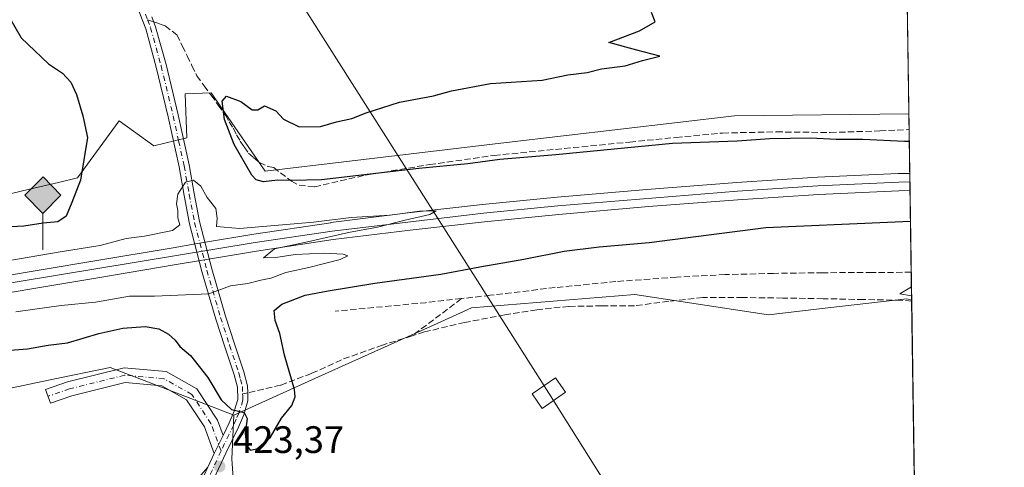
# Model space of a CAD drawing. Units: metres. Extents: x 600424 to 603887, y 4743044 to 4745408.
# Drawn here: x 603605 to 603863, y 4744662 to 4744780 of the extents above; entities that cross this region are included whole.
import ezdxf

# ---------------------------------------------------------------- set-up
doc = ezdxf.new("R2010")
doc.units = ezdxf.units.M
doc.header["$MEASUREMENT"] = 0
doc.linetypes.add('DGN Style 3', pattern=[2.307223458686699, 1.648016756204785, -0.6592067024819142])
doc.linetypes.add('DGN Style 4', pattern=[2.6384748266838614, 1.318413404963828, -0.6592067024819142, 0.001648016756204785, -0.6592067024819142])
for name, color, linetype, lineweight in [('Camino Cxs', 7, 'Continuous', 0), ('Camino eje', 30, 'DGN Style 4', 13), ('Comarca CxS', 21, 'Continuous', 0), ('Comunidad Autónoma CxS', 142, 'Continuous', 0), ('Cultivos herbáceos CxS', 92, 'Continuous', 0), ('Cultivos leñosos CxS', 92, 'Continuous', 0), ('Curva de nivel maestra', 30, 'Continuous', 30), ('Curva de nivel normal', 30, 'Continuous', 0), ('Entidad de ámbito territorial CxS', 92, 'Continuous', 0), ('Ferrocarril', 4, 'Continuous', 0), ('Ferrocarril eje', 151, 'Continuous', 13), ('Municipio CxS', 4, 'Continuous', 0), ('Nivel 24', 4, 'Continuous', 0), ('Núcleo urbano CxS', 7, 'Continuous', 0), ('Pastizal CxS', 92, 'Continuous', 0), ('Pista no pavimentada Cxs', 111, 'Continuous', 0), ('Provincia CxS', 1, 'Continuous', 0), ('Punto de cota en terreno', 7, 'Continuous', 0), ('Punto kilométrico de ferrocarril', 7, 'Continuous', 0), ('Rótulo de punto de cota en terreno', 7, 'Continuous', 0), ('Senda', 7, 'DGN Style 3', 0), ('Senda no paivmentada conexión', 7, 'DGN Style 3', 0), ('Tendido', 6, 'Continuous', 0), ('Torre de tendido Cxs', 51, 'Continuous', 0)]:
    doc.layers.add(name, color=color, linetype=linetype, lineweight=lineweight)
doc.styles.add('Style-Arial', font='txt')

# ---------------------------------------------------------------- blocks, each defined once
blk = doc.blocks.new('*U7')
at = {"layer": 'Cultivos herbáceos CxS', "color": 92, "linetype": 'Continuous', "lineweight": 0}
blk.add_polyline3d([(603766.1057000002, 4744707.4485, 421.4367000000057), (603801.1020999998, 4744702.156500001, 421.2513000000035), (603816.6667, 4744703.946699999, 421.204700000002), (603837.4171000002, 4744706.3303, 420.0769), (603838.6836999999, 4744706.0233, 420.0718000000052), (603840.6058, 4744578.572699999, 415.1855999999971), (603824.8837000001, 4744579.042300001, 415.9021999999969), (603825.9773000004, 4744605.2785, 418.7679999999964), (603797.2770999996, 4744602.6063, 419.4231), (603717.1677000001, 4744623.3673, 421.9507000000012), (603662.4209000003, 4744635.410900001, 421.979800000001), (603660.4241000004, 4744664.373500001, 424.445000000007), (603660.9414999997, 4744675.8839, 425.4364999999962), (603671.1199000003, 4744680.463500001, 425.5429000000004), (603684.1243000003, 4744686.316500001, 423.6799000000028), (603714.2836999996, 4744699.8893, 422.1735000000045), (603723.2987000003, 4744703.9463, 422.4140000000043)], close=True, dxfattribs=at)
blk = doc.blocks.new('5PATER')
at = {"layer": 'Cultivos leñosos CxS', "linetype": 'Continuous', "lineweight": 0}
h = blk.add_hatch(color=51, dxfattribs=at)
edge = h.paths.add_edge_path()
edge.add_ellipse((0, 0), major_axis=(-0.1095731443231308, -0.1110710700762829), ratio=0.9994222409660322, start_angle=0, end_angle=360)
blk = doc.blocks.new('5HITFE')
at = {"layer": 'Nivel 24', "linetype": 'Continuous', "lineweight": 0}
blk.add_hatch(color=2, dxfattribs=at).paths.add_polyline_path([(0, 0.9550000000000001), (-0.475, 1.43), (0, 1.905), (0.005, 1.91), (0.475, 1.43)])
at = {"layer": 'Nivel 24', "color": 4, "linetype": 'Continuous', "lineweight": 0}
blk.add_line((0, 0.9550000000000001), (-0.475, 1.43), dxfattribs=at)
at = {"layer": 'Nivel 24', "color": 7, "linetype": 'Continuous', "lineweight": 0}
blk.add_line((0, 0.9550000000000001), (0, 0), dxfattribs=at)
at = {"layer": 'Nivel 24', "color": 7, "linetype": 'Continuous', "lineweight": 0, "flags": 128}
blk.add_lwpolyline([(0, 0.9550000000000001), (0.475, 1.43), (0.005, 1.91), (0, 1.905), (-0.475, 1.43)], close=True, dxfattribs=at)

msp = doc.modelspace()

# ---------------------------------------------------------------- linework, layer by layer
at = {"layer": 'Camino Cxs', "color": 7, "linetype": 'Continuous', "lineweight": 0, "extrusion": (-0.4925804697807581, 0.149781640514029, 0.8572805497359042), "elevation": 413678.2883715004, "flags": 128}
msp.add_lwpolyline([(-4715064.725348816, -687994.8247590516), (-4715060.871355454, -687995.548465618), (-4715059.518969047, -687995.7677529808)], dxfattribs=at)
msp.add_lwpolyline([(-4715064.725348816, -687994.8247590516), (-4715060.871355454, -687995.548465618), (-4715059.518969047, -687995.7677529808)], dxfattribs=at)
at = {"layer": 'Camino Cxs', "color": 7, "linetype": 'Continuous', "lineweight": 0, "extrusion": (0.7459995466725957, -0.3986970279948268, 0.5334091827409555), "elevation": -1441131.012991034, "flags": 128}
msp.add_lwpolyline([(4469064.411317562, 909297.7477020228), (4469064.41431157, 909297.7479384694), (4469068.400188667, 909298.1952952291)], dxfattribs=at)
at = {"layer": 'Camino Cxs', "color": 7, "linetype": 'Continuous', "lineweight": 0}
for points in [[(603653.1801000005, 4744660.100099999, 423.4171000000061), (603654.1372999996, 4744662.180500001, 423.6604999999981), (603654.1386000002, 4744662.1831, 423.6606999999931), (603655.8069000002, 4744665.810900001, 424.0390999999945), (603656.3801999995, 4744667.050100001, 424.1520000000019), (603658.0948999999, 4744670.5569, 424.5246000000043), (603659.7100999998, 4744673.860099999, 424.9557000000059), (603661.0201000003, 4744676.870100001, 425.4239999999991), (603661.9501, 4744679.940099999, 425.809500000003), (603661.8601000002, 4744683.190099999, 426.1569000000018), (603660.9901999999, 4744686.460100001, 426.5785000000033), (603658.5601000005, 4744693.7501, 427.8120000000054), (603656.1901000004, 4744701.0601, 429.4992000000057), (603652.5800999999, 4744713.470100001, 430.8512999999948), (603649.3400999998, 4744726.020099999, 431.4682999999932), (603647.9301000005, 4744733.470100001, 430.9422999999952), (603646.5900999998, 4744740.9301, 430.2630000000063), (603643.7200999996, 4744754.030099999, 428.1701999999932), (603640.5800999999, 4744767.100099999, 427.7964000000065), (603637.8102000002, 4744777.120100001, 427.6796000000032), (603634.1101000002, 4744786.8201, 427.5893999999971)], [(603658.0949999997, 4744670.5569, 424.5246000000043), (603659.7100999998, 4744673.860099999, 424.9557000000059), (603661.0201000003, 4744676.870100001, 425.4239999999991), (603661.9501, 4744679.940099999, 425.809500000003), (603661.8601000002, 4744683.190099999, 426.1569000000018), (603660.9901999999, 4744686.460100001, 426.5785000000033), (603658.5601000005, 4744693.7501, 427.8120000000054), (603656.1901000004, 4744701.0601, 429.4992000000057), (603652.5800999999, 4744713.470100001, 430.8512999999948), (603649.3400999998, 4744726.020099999, 431.4682999999932), (603647.9301000005, 4744733.470100001, 430.9422999999952), (603646.5900999998, 4744740.9301, 430.2630000000063), (603643.7200999996, 4744754.030099999, 428.1701999999932), (603640.5800999999, 4744767.100099999, 427.7964000000065), (603637.8102000002, 4744777.120100001, 427.6796000000032), (603634.1101000002, 4744786.8201, 427.5893999999971)], [(603639.4600999998, 4744780.280099999, 427.6594000000041), (603640.4200999998, 4744777.700099999, 427.6214999999939), (603643.1601, 4744767.770099999, 427.7029000000039), (603646.3201000001, 4744754.620100001, 427.9974999999977), (603649.2001, 4744741.450099999, 429.3078999999998), (603650.5500999996, 4744733.950099999, 430.5106999999989), (603651.9401000004, 4744726.600099999, 431.4284000000043), (603655.1501000002, 4744714.170100001, 430.7785000000004), (603658.7401000002, 4744701.840100001, 429.506899999993), (603661.0900999998, 4744694.5801, 427.5184000000008), (603663.5401999997, 4744687.2301, 426.4480999999942), (603664.5202000003, 4744683.5801, 426.0212000000029), (603664.5702000001, 4744681.720100001, 425.8931000000011), (603664.6201, 4744679.5701, 425.7654999999941), (603663.5201000003, 4744675.950099999, 425.4431000000041), (603662.1300999997, 4744672.7401, 425.0078999999969), (603658.7901, 4744665.9101, 424.3574999999983), (603655.6901000004, 4744659.1801, 423.6668000000063)], [(603639.4600999998, 4744780.280099999, 427.6594000000041), (603640.4200999998, 4744777.700099999, 427.6214999999939), (603643.1601, 4744767.770099999, 427.7029000000039), (603646.3201000001, 4744754.620100001, 427.9974999999977), (603649.2001, 4744741.450099999, 429.3078999999998), (603650.5500999996, 4744733.950099999, 430.5106999999989), (603651.9401000004, 4744726.600099999, 431.4284000000043), (603655.1501000002, 4744714.170100001, 430.7785000000004), (603658.7401000002, 4744701.840100001, 429.506899999993), (603661.0900999998, 4744694.5801, 427.5184000000008), (603663.5401999997, 4744687.2301, 426.4480999999942), (603664.5202000003, 4744683.5801, 426.0212000000029), (603664.5702000001, 4744681.720100001, 425.8931000000011), (603664.6201, 4744679.5701, 425.7654999999941), (603663.5201000003, 4744675.950099999, 425.4431000000041), (603662.1300999997, 4744672.7401, 425.0078999999969), (603658.7901, 4744665.9101, 424.3574999999983), (603655.6901000004, 4744659.1801, 423.6668000000063)], [(603655.8069000002, 4744665.810900001, 424.0390999999945), (603653.2144999999, 4744672.774900001, 424.2329000000027), (603648.5576999999, 4744679.8825, 424.4731000000029), (603642.0406999999, 4744683.5557, 424.2021999999997), (603632.4463000001, 4744684.4167, 423.3439999999973), (603618.4215000002, 4744680.942700001, 422.1103000000003), (603612.8163000002, 4744678.987500001, 421.7421000000032), (603611.5647, 4744682.575300001, 421.8332999999984), (603617.3365000002, 4744684.5889, 422.2709000000032), (603632.1513, 4744688.258500001, 423.4162000000069), (603643.1945000002, 4744687.2675, 424.4728999999934), (603651.2295000004, 4744682.738700001, 424.8745999999956), (603656.6268999996, 4744674.500499999, 424.7688000000053), (603658.0949999997, 4744670.5569, 424.5246000000043)], [(603654.1372999996, 4744662.180400001, 423.6604999999981), (603653.1801000005, 4744660.100099999, 423.4171000000061), (603652.1301999995, 4744656.2601, 423.0029000000068), (603651.9116000002, 4744653.885299999, 422.7831000000006)]]:
    msp.add_polyline3d(points, dxfattribs=at)
msp.add_polyline3d([(603658.0948999999, 4744670.5569, 424.5246000000043), (603656.3801999995, 4744667.050100001, 424.1520000000019), (603655.8069000002, 4744665.810900001, 424.0390999999945), (603653.2144999999, 4744672.774900001, 424.2329000000027), (603648.5576999999, 4744679.8825, 424.4731000000029), (603642.0406999999, 4744683.5557, 424.2021999999997), (603632.4463000001, 4744684.4167, 423.3439999999973), (603618.4215000002, 4744680.942700001, 422.1103000000003), (603612.8163000002, 4744678.987500001, 421.7421000000032), (603611.5647, 4744682.575300001, 421.8332999999984), (603617.3365000002, 4744684.5889, 422.2709000000032), (603632.1513, 4744688.258500001, 423.4162000000069), (603643.1945000002, 4744687.2675, 424.4728999999934), (603651.2295000004, 4744682.738700001, 424.8745999999956), (603656.6268999996, 4744674.500499999, 424.7688000000053)], close=True, dxfattribs=at)
at = {"layer": 'Camino eje', "color": 30, "linetype": 'DGN Style 4', "lineweight": 13, "extrusion": (-0.03670263380765128, -0.07969714770220189, 0.9961432032191531), "elevation": -399869.646499219, "flags": 128}
msp.add_lwpolyline([(-1436387.095907621, 4544574.68239834), (-1436387.095907622, 4544567.122764297)], dxfattribs=at)
at = {"layer": 'Camino eje', "color": 30, "linetype": 'DGN Style 4', "lineweight": 13}
for points in [[(603636.7851, 4744783.550100001, 427.6733999999997), (603638.3189000003, 4744779.527899999, 427.6777000000002)], [(603638.3189000003, 4744779.527899999, 427.6777000000002), (603639.1151000002, 4744777.4101, 427.6514000000025), (603641.8701, 4744767.4351, 427.8132000000041), (603645.0201000003, 4744754.325099999, 428.0880000000034), (603646.4550999999, 4744747.7751, 429.1150999999954), (603647.8951000003, 4744741.190099999, 429.6883999999991), (603649.2401000002, 4744733.710100001, 430.7272999999987), (603650.6401000004, 4744726.3101, 431.4529999999941), (603653.8651000002, 4744713.8201, 430.8156000000017), (603657.4650999998, 4744701.450099999, 429.7682999999961), (603659.8251, 4744694.165100001, 427.6820000000008), (603662.2651000004, 4744686.845100001, 426.5835999999982), (603662.7001, 4744685.210100001, 426.3643000000012), (603663.1901000004, 4744683.3851, 426.1214999999939), (603663.2439000001, 4744681.413699999, 425.9380999999995)], [(603657.5850999998, 4744666.4801, 424.1980999999942), (603654.9206999998, 4744673.637700001, 424.4766999999993), (603649.8936999999, 4744681.310500001, 424.6567000000068), (603642.6174999997, 4744685.411699999, 424.3387999999978), (603632.2987000003, 4744686.3377, 423.3503000000055), (603617.8788999999, 4744682.765699999, 422.1304999999993), (603612.1904999996, 4744680.781500001, 421.774900000004)], [(603663.2439000001, 4744681.413699999, 425.9380999999995), (603663.2600999996, 4744680.8301, 425.8885000000009), (603663.2851, 4744679.755100001, 425.7981), (603662.2701000003, 4744676.4101, 425.4486999999936), (603661.5751, 4744674.8051, 425.2109000000055), (603660.9200999998, 4744673.300100001, 424.9787999999971), (603657.5850999998, 4744666.4801, 424.1980999999942)]]:
    msp.add_polyline3d(points, dxfattribs=at)
at = {"layer": 'Comarca CxS', "color": 21, "linetype": 'Continuous', "lineweight": 0, "flags": 128}
msp.add_lwpolyline([(602060.5652520962, 4743068.269788313), (600457.6200007623, 4743044.479982535), (600448.3750919689, 4743677.994477591), (600426.3656538705, 4745186.208173715), (600423.8600007643, 4745357.909982512), (601394.5613237201, 4745372.321242872), (602269.1991529757, 4745385.306321992), (602981.1915507774, 4745395.876728745), (603274.8044801314, 4745400.235775416), (603828.0900007887, 4745408.44998251), (603840.1831617857, 4744606.596114858), (603842.4833184396, 4744454.08102717), (603862.9800007897, 4743095.019982535), (602974.066051552, 4743081.827335946), (602751.4473012284, 4743078.523382284), (602103.7470979345, 4743068.910663431)], close=True, dxfattribs=at)
at = {"layer": 'Comunidad Autónoma CxS', "color": 142, "linetype": 'Continuous', "lineweight": 0, "flags": 128}
msp.add_lwpolyline([(602060.5652520962, 4743068.269788313), (600457.6200007623, 4743044.479982535), (600448.3750919689, 4743677.994477591), (600426.3656538705, 4745186.208173715), (600423.8600007643, 4745357.909982512), (601394.5613237201, 4745372.321242872), (602269.1991529757, 4745385.306321992), (602981.1915507774, 4745395.876728745), (603274.8044801314, 4745400.235775416), (603828.0900007887, 4745408.44998251), (603840.1831617857, 4744606.596114858), (603842.4833184396, 4744454.08102717), (603862.9800007897, 4743095.019982535), (602974.066051552, 4743081.827335946), (602751.4473012284, 4743078.523382284), (602103.7470979345, 4743068.910663431)], close=True, dxfattribs=at)
at = {"layer": 'Cultivos herbáceos CxS', "color": 92, "linetype": 'Continuous', "lineweight": 0, "extrusion": (-0.0001827145310197278, 0.01211499580233861, 0.9999265940518381), "elevation": 57794.68149825493, "flags": 128}
msp.add_lwpolyline([(603835.031757753, 4744600.60527822), (603838.0148956476, 4744402.821062984)], dxfattribs=at)
at = {"layer": 'Cultivos herbáceos CxS', "color": 92, "linetype": 'Continuous', "lineweight": 0, "extrusion": (-0.001175218881960898, 0.07759177343935873, 0.9969845212214254), "elevation": 367859.3172560308, "flags": 128}
msp.add_lwpolyline([(-675625.3578141448, -4720706.141923879), (-675625.3578141447, -4720705.857132534)], dxfattribs=at)
at = {"layer": 'Cultivos herbáceos CxS', "color": 92, "linetype": 'Continuous', "lineweight": 0, "extrusion": (0.0005815213516355517, -0.03855988699067164, 0.9992561217967014), "elevation": -182184.3906239932, "flags": 128}
msp.add_lwpolyline([(675316.7663255737, 4731554.713190106), (675316.7663255737, 4731427.437352044)], dxfattribs=at)
at = {"layer": 'Cultivos herbáceos CxS', "color": 92, "linetype": 'Continuous', "lineweight": 0}
for points in [[(603828.0899999999, 4745408.449999999, 422.1083999999974), (603837.9478000002, 4744754.815199999, 422.357799999998), (603792.2096999995, 4744754.339500001, 423.1833000000043), (603732.4080999997, 4744747.302300001, 423.2722000000067), (603691.3049, 4744742.468499999, 423.5069999999978), (603669.1042999999, 4744739.8555, 424.2648000000045), (603655.0263, 4744760.314900001, 426.1526000000013), (603648.2109000003, 4744760.097899999, 427.4184999999998), (603648.5793000003, 4744748.5515, 428.2253999999957), (603639.9612999996, 4744746.4253, 428.4385000000038), (603630.8438999997, 4744753.044299999, 427.122199999998), (603619.9769000001, 4744738.065300001, 425.0130999999965), (603614.9256999996, 4744736.869700001, 423.3228999999993), (603607.3614999996, 4744735.079100001, 422.386599999998), (603585.8415000001, 4744729.981899999, 421.7574000000022), (603580.7295000004, 4744728.7711, 421.8601000000053), (603549.3744999999, 4744730.130899999, 421.2253000000055), (603539.4704999998, 4744727.4849, 421.8772999999928), (603526.1995000001, 4744723.945699999, 422.6542000000045), (603505.4814999999, 4744718.420299999, 422.8524000000034), (603475.4130999995, 4744710.3961, 424.6923999999999), (603450.3783, 4744703.715500001, 426.0074000000022)], [(603450.3783, 4744703.715500001, 426.0074000000022), (603475.4130999995, 4744710.3961, 424.6923999999999), (603505.4814999999, 4744718.420299999, 422.8524000000034), (603526.1995000001, 4744723.945699999, 422.6542000000045), (603539.4704999998, 4744727.4849, 421.8772999999928), (603549.3744999999, 4744730.130899999, 421.2253000000055), (603580.7295000004, 4744728.7711, 421.8601000000053), (603585.8415000001, 4744729.981899999, 421.7574000000022), (603607.3614999996, 4744735.079100001, 422.386599999998), (603614.9256999996, 4744736.869700001, 423.3228999999993), (603619.9769000001, 4744738.065300001, 425.0130999999965), (603630.8438999997, 4744753.044299999, 427.122199999998), (603639.9612999996, 4744746.4253, 428.4385000000038), (603648.5793000003, 4744748.5515, 428.2253999999957), (603648.2109000003, 4744760.097899999, 427.4184999999998), (603655.0263, 4744760.314900001, 426.1526000000013), (603669.1042999999, 4744739.8555, 424.2648000000045), (603691.3049, 4744742.468499999, 423.5069999999978), (603732.4080999997, 4744747.302300001, 423.2722000000067), (603792.2096999995, 4744754.339500001, 423.1833000000043), (603837.9478000002, 4744754.815199999, 422.357799999998)], [(603838.6836999999, 4744706.0233, 420.0718000000052), (603837.4171000002, 4744706.3303, 420.0769), (603816.6667, 4744703.946699999, 421.204700000002), (603801.1020999998, 4744702.156500001, 421.2513000000035), (603766.1057000002, 4744707.4485, 421.4367000000057), (603723.2987000003, 4744703.9463, 422.4140000000043), (603714.2836999996, 4744699.8893, 422.1735000000045), (603684.1243000003, 4744686.316500001, 423.6799000000028), (603671.1199000003, 4744680.463500001, 425.5429000000004), (603660.9414999997, 4744675.8839, 425.4364999999962)], [(603660.9414999997, 4744675.8839, 425.4364999999962), (603660.4241000004, 4744664.373500001, 424.445000000007), (603662.4209000003, 4744635.410900001, 421.979800000001), (603717.1677000001, 4744623.3673, 421.9507000000012), (603797.2770999996, 4744602.6063, 419.4231), (603825.9773000004, 4744605.2785, 418.7679999999964), (603824.8837000001, 4744579.042300001, 415.9021999999969), (603840.6058, 4744578.572699999, 415.1855999999971)]]:
    msp.add_polyline3d(points, dxfattribs=at)
at = {"layer": 'Curva de nivel maestra', "color": 30, "linetype": 'Continuous', "lineweight": 30, "elevation": 425, "flags": 128}
for points in [[(603838.0565999999, 4744747.601100001), (603836.79, 4744747.630100001), (603825.9199999999, 4744748.1601), (603818.9000000004, 4744748.1501), (603812.1299999999, 4744748.5101), (603801.5, 4744748.2601), (603792.9600000001, 4744747.720100001), (603775.9900000002, 4744747.090100001), (603745.3399999999, 4744744.100099999), (603730.6699999999, 4744742.9101), (603722.2699999996, 4744741.7601), (603709.4400000004, 4744740.520099999), (603683.9400000004, 4744737.540100001), (603675.9500000002, 4744737.360099999), (603672.3799999999, 4744737.4901), (603668.7000000002, 4744737.020099999), (603666.8300000001, 4744737.5101), (603665.6900000004, 4744738.790100001), (603661.0300000003, 4744746.840100001), (603658.4800000006, 4744753.380100001), (603657.8700000001, 4744758.1601), (603659.0099999999, 4744759.5001), (603662.75, 4744758.040100001), (603665.7599999999, 4744755.860099999), (603667.2400000002, 4744755.870100001), (603669, 4744756.920100001), (603671.9400000004, 4744755.610099999), (603673.9800000006, 4744753.4801), (603678.0800000001, 4744751.470100001), (603683.6699999999, 4744751.5701), (603687.8899999997, 4744752.790100001), (603691.9000000004, 4744753.6501), (603695.6699999999, 4744755.1501), (603704.3399999999, 4744757.870100001), (603713.25, 4744759.590100001), (603717.9699999997, 4744760.850099999), (603728.2699999996, 4744762.8201), (603741.79, 4744763.700099999), (603748.4800000006, 4744765.040100001), (603753.6200000001, 4744765.670100001), (603757.3300000001, 4744766.640100001), (603763.5700000003, 4744767.470100001), (603768.0800000001, 4744768.8101), (603772.6100000005, 4744769.9801), (603766.6200000001, 4744771.540100001), (603759.2699999996, 4744773.5801), (603767.3200000003, 4744776.5701), (603771.4400000004, 4744778.9901), (603770.4800000006, 4744781.4301)], [(603602.1900000004, 4744779.9101), (603605.1399999997, 4744774.7501), (603612.3200000003, 4744767.940099999), (603616.0099999999, 4744765.4901), (603618.2199999997, 4744763.120100001), (603619.6299999999, 4744759.960100001), (603621.3200000003, 4744754.290100001), (603622.5800000001, 4744748.610099999), (603620.7100000001, 4744737.420100001), (603618.4400000004, 4744731.5801), (603616.9400000004, 4744728.040100001), (603614.7599999999, 4744726.530099999), (603610.9500000002, 4744726.170100001), (603605.8499999996, 4744725.4001), (603599.1900000004, 4744725.0801)], [(603597.6799999997, 4744692.5601), (603606.8200000003, 4744693.210100001), (603612.2300000006, 4744694.1801), (603617.3499999996, 4744694.800100001), (603625.5499999998, 4744697.2501), (603631.8099999996, 4744698.6801), (603637.7199999997, 4744699.120100001), (603641.2999999998, 4744698.5001), (603643.7599999999, 4744697.100099999), (603645.5300000003, 4744695.530099999), (603646.8099999996, 4744693.8301), (603649.5999999996, 4744691.520099999), (603654.0800000001, 4744685.720100001), (603657.6399999997, 4744679.9001), (603660.29, 4744677.370100001), (603663.6600000003, 4744676.550100001), (603664.4299999997, 4744674.970100001), (603663.8600000005, 4744671.0701), (603664.2699999996, 4744667.940099999), (603665.25, 4744666.6601), (603666.9299999997, 4744667.0001), (603670.5599999996, 4744670.0701), (603673.4500000002, 4744675.0701), (603676.0999999996, 4744678.420100001), (603677.04, 4744680.6501), (603676.8600000005, 4744682.5801), (603674.1900000004, 4744691.620100001), (603672.9900000002, 4744697.300100001), (603671.7300000006, 4744700.6601), (603671.5300000003, 4744703.280099999), (603673.5199999996, 4744704.970100001), (603679.6799999997, 4744707.300100001), (603685.6799999997, 4744708.4101), (603697.8899999997, 4744710.4801), (603715.2100000001, 4744712.800100001), (603725.4000000004, 4744714.720100001), (603736.9500000002, 4744716.710100001), (603747.5800000001, 4744718.8201), (603756.75, 4744720.0001), (603769.8899999997, 4744721.140100001), (603800.4199999999, 4744725.0101), (603832.3200000003, 4744726.4301), (603838.3717, 4744726.7095)]]:
    msp.add_lwpolyline(points, dxfattribs=at)
at = {"layer": 'Curva de nivel normal', "color": 30, "linetype": 'Continuous', "lineweight": 0, "flags": 128}
for points, elevation in [([(603603.7999999998, 4744702.91), (603615.6299999999, 4744704.630000001), (603624.6799999997, 4744705.470000001), (603633.5499999998, 4744707.02), (603640.1399999997, 4744707.039999999), (603654.3399999999, 4744707.619999999), (603660.0999999996, 4744709.779999999), (603664.6399999997, 4744710.359999999), (603668.0199999996, 4744711.24), (603670.6299999999, 4744711.76), (603674.5599999996, 4744713.220000001), (603680.9800000006, 4744714.630000001), (603688.79, 4744716.66), (603690.79, 4744717.58), (603689.5800000001, 4744718.09), (603684.5199999996, 4744718.279999999), (603677.04, 4744717.980000001), (603671.9400000004, 4744717.17), (603668.7400000002, 4744717.119999999), (603671.5700000003, 4744719.430000001), (603679.4500000002, 4744721.100000001), (603691.0099999999, 4744723.76), (603698.5999999996, 4744725.109999999), (603705.8799999999, 4744727), (603712.3700000001, 4744728.470000001), (603713.9900000002, 4744729.4), (603709.5800000001, 4744729.33), (603701.9400000004, 4744728.26), (603691.7199999997, 4744727.630000001), (603681.7999999998, 4744726.49), (603662.4400000004, 4744724.82), (603656.3499999996, 4744725.300000001), (603656.5899999999, 4744727.529999999), (603656.1799999997, 4744730), (603653.9400000004, 4744732.939999999), (603652.2400000002, 4744735.91), (603650.3499999996, 4744737.5), (603648.2699999996, 4744736.949999999), (603646.2800000003, 4744733.82), (603645.9100000003, 4744731.210000001), (603646.2400000002, 4744729.49), (603646.2199999997, 4744727.58), (603646.79, 4744725.720000001), (603644.8099999996, 4744724.27), (603637.5199999996, 4744722.75), (603632.6900000004, 4744722.140000001), (603625.8499999996, 4744720.350000001), (603615.3499999996, 4744718.689999999), (603601.7000000002, 4744716.33)], 430), ([(603838.6317999996, 4744709.463), (603835.6100000005, 4744707.680000001), (603838.6667999999, 4744707.143300001)], 420)]:
    msp.add_lwpolyline(points, dxfattribs=dict(at, elevation=elevation))
at = {"layer": 'Entidad de ámbito territorial CxS', "color": 92, "linetype": 'Continuous', "lineweight": 0, "flags": 128}
msp.add_lwpolyline([(603828.0900007887, 4745408.44998251), (603840.1831617857, 4744606.596114858), (603815.5369999993, 4744604.304000001), (603797.278000001, 4744602.607999999), (603785.2569999992, 4744605.722999998), (603717.1670000011, 4744623.369999999), (603707.2770000005, 4744625.545), (603673.2089999993, 4744633.038000001), (603671.9530000006, 4744633.313999998), (603666.9289999985, 4744634.418999999), (603663.3069999999, 4744635.215), (603661.7139999999, 4744635.565000001), (603660.0290000007, 4744635.907000001), (603615.198000001, 4744645.003), (603583.3259999997, 4744649.462999999), (603559.8239999993, 4744652.752), (603533.6550000008, 4744660.529999999), (603528.1039999997, 4744662.403999999), (603499.0180000007, 4744672.229000002), (603466.5900000002, 4744683.183000001)], dxfattribs=at)
at = {"layer": 'Ferrocarril', "color": 4, "linetype": 'Continuous', "lineweight": 0}
msp.add_polyline3d([(603598.8470000001, 4744712.0505, 431.0040000000009), (603611.4127000002, 4744714.129799999, 430.782600000006), (603623.9795000004, 4744716.2093, 430.7707999999984), (603645.0562000005, 4744719.7587, 430.9030999999959), (603650.9008999999, 4744720.743899999, 430.9437999999937), (603653.5366000002, 4744721.188200001, 430.8711000000039), (603666.1978000002, 4744723.3222, 430.0954999999958), (603686.3596000001, 4744726.3156, 429.3873000000021), (603686.4101, 4744726.3225, 429.3874999999971), (603706.6052000001, 4744728.8543, 429.7063000000053), (603726.1546, 4744731.037599999, 429.1569000000018), (603745.7326999997, 4744732.9704, 429.1330000000017), (603769.2669000002, 4744735.002499999, 428.7307000000001), (603792.8183000004, 4744736.814200001, 428.832899999994), (603813.9590999996, 4744738.2349, 428.1978999999993), (603814.0081000002, 4744738.237700001, 428.1968000000052), (603835.1880999999, 4744739.197699999, 427.7115000000049), (603835.2592000002, 4744739.1998, 427.7100000000065), (603838.1496000001, 4744739.2393, 427.6667000000016), (603838.1732999999, 4744739.239600001, 427.6665999999968), (603838.1826999999, 4744739.239800001, 427.6665999999968), (603838.2505999999, 4744734.740499999, 427.7076999999991), (603838.2407999998, 4744734.740300001, 427.7076999999991), (603838.2284000004, 4744734.7401, 427.7076999999991), (603835.3563999999, 4744734.7007, 427.7189000000071), (603814.2363999998, 4744733.7434, 427.974000000002), (603793.1416999997, 4744732.325800001, 428.295100000003), (603769.6331000002, 4744730.5174, 428.6187000000064), (603746.1473000003, 4744728.489499999, 428.8249000000069), (603726.6254000004, 4744726.5623, 429.2621999999974), (603707.1348000001, 4744724.385600001, 429.5387999999948), (603686.9951999999, 4744721.8606, 430.0320999999968), (603666.9022000004, 4744718.877599999, 430.2859999999928), (603654.2845999999, 4744716.750800001, 430.7167000000045), (603651.6489000004, 4744716.306500001, 430.7740999999951), (603645.8037999999, 4744715.3213, 430.7768999999971), (603624.7204999998, 4744711.7707, 431.0437999999995), (603612.1473000003, 4744709.690199999, 431.0593999999983), (603599.573, 4744707.6095, 431.3255000000063)], dxfattribs=at)
at = {"layer": 'Ferrocarril eje', "color": 151, "linetype": 'Continuous', "lineweight": 13}
msp.add_polyline3d([(603838.2165999999, 4744736.988399999, 427.9248999999982), (603835.2800000003, 4744736.939999999, 427.9526999999944), (603814.0999999996, 4744735.99, 428.1903000000021), (603792.9800000006, 4744734.57, 428.5657999999967), (603745.9400000004, 4744730.730000001, 429.0574999999953), (603726.3899999997, 4744728.800000001, 429.3322999999946), (603686.6900000004, 4744724.09, 429.8000000000029), (603666.5499999998, 4744721.09, 430.2646999999997), (603542.6699999999, 4744700.689999999, 432.1000000000058), (603359.4400000004, 4744670.890000001, 435.085699999996), (603300.4400000004, 4744660.26, 436.3196999999927), (603246.0700000003, 4744651.76, 437.4590999999928), (603241.5300000003, 4744651.01, 438.0445999999939)], dxfattribs=at)
at = {"layer": 'Municipio CxS', "color": 4, "linetype": 'Continuous', "lineweight": 0, "flags": 128}
msp.add_lwpolyline([(603828.0900007887, 4745408.44998251), (603840.1831617857, 4744606.596114858), (603815.5369999993, 4744604.304000001), (603797.278000001, 4744602.607999999), (603785.2569999992, 4744605.722999998), (603717.1670000011, 4744623.369999999), (603707.2770000005, 4744625.545), (603673.2089999993, 4744633.038000001), (603671.9530000006, 4744633.313999998), (603666.9289999985, 4744634.418999999), (603663.3069999999, 4744635.215), (603661.7139999999, 4744635.565000001), (603660.0290000007, 4744635.907000001), (603615.198000001, 4744645.003), (603583.3259999997, 4744649.462999999), (603559.8239999993, 4744652.752), (603533.6550000008, 4744660.529999999), (603528.1039999997, 4744662.403999999), (603499.0180000007, 4744672.229000002), (603466.5900000002, 4744683.183000001)], dxfattribs=at)
at = {"layer": 'Núcleo urbano CxS', "color": 7, "linetype": 'Continuous', "lineweight": 0, "extrusion": (-0.002196369388019833, 0.1456592250366992, 0.9893323840465446), "elevation": 690208.9104365007, "flags": 128}
msp.add_lwpolyline([(-675306.4884255994, -4684537.4914283), (-675306.4884255994, -4684533.361709648)], dxfattribs=at)
at = {"layer": 'Núcleo urbano CxS', "color": 7, "linetype": 'Continuous', "lineweight": 0, "extrusion": (0.0009532531653523858, -0.06320667960272752, 0.9980000034879766), "elevation": -298902.2152094217, "flags": 128}
msp.add_lwpolyline([(675319.2925266274, 4725661.999044217), (675319.2925266274, 4725624.489869479)], dxfattribs=at)
at = {"layer": 'Núcleo urbano CxS', "color": 7, "linetype": 'Continuous', "lineweight": 0, "extrusion": (0.00106710311795124, -0.07078483114937484, 0.9974910370374714), "elevation": -334789.8387152908, "flags": 128}
msp.add_lwpolyline([(675289.8568921095, 4723221.874255069), (675289.8568921096, 4723214.57832301)], dxfattribs=at)
at = {"layer": 'Núcleo urbano CxS', "color": 7, "linetype": 'Continuous', "lineweight": 0}
for points in [[(603450.3783, 4744703.715500001, 426.0074000000022), (603475.4130999995, 4744710.3961, 424.6923999999999), (603505.4814999999, 4744718.420299999, 422.8524000000034), (603526.1995000001, 4744723.945699999, 422.6542000000045), (603539.4704999998, 4744727.4849, 421.8772999999928), (603549.3744999999, 4744730.130899999, 421.2253000000055), (603580.7295000004, 4744728.7711, 421.8601000000053), (603585.8415000001, 4744729.981899999, 421.7574000000022), (603607.3614999996, 4744735.079100001, 422.386599999998), (603614.9256999996, 4744736.869700001, 423.3228999999993), (603619.9769000001, 4744738.065300001, 425.0130999999965), (603630.8438999997, 4744753.044299999, 427.122199999998), (603639.9612999996, 4744746.4253, 428.4385000000038), (603648.5793000003, 4744748.5515, 428.2253999999957), (603648.2109000003, 4744760.097899999, 427.4184999999998), (603655.0263, 4744760.314900001, 426.1526000000013), (603669.1042999999, 4744739.8555, 424.2648000000045), (603691.3049, 4744742.468499999, 423.5069999999978), (603732.4080999997, 4744747.302300001, 423.2722000000067), (603792.2096999995, 4744754.339500001, 423.1833000000043), (603837.9478000002, 4744754.815199999, 422.357799999998)], [(603585.8415000001, 4744729.981899999, 421.7574000000022), (603607.3614999996, 4744735.079100001, 422.386599999998), (603614.9256999996, 4744736.869700001, 423.3228999999993), (603619.9769000001, 4744738.065300001, 425.0130999999965), (603630.8438999997, 4744753.044299999, 427.122199999998), (603639.9612999996, 4744746.4253, 428.4385000000038), (603648.5793000003, 4744748.5515, 428.2253999999957), (603648.2109000003, 4744760.097899999, 427.4184999999998), (603655.0263, 4744760.314900001, 426.1526000000013), (603669.1042999999, 4744739.8555, 424.2648000000045), (603691.3049, 4744742.468499999, 423.5069999999978), (603732.4080999997, 4744747.302300001, 423.2722000000067), (603792.2096999995, 4744754.339500001, 423.1833000000043), (603837.9478000002, 4744754.815199999, 422.357799999998), (603838.6836999999, 4744706.0233, 420.0718000000052), (603837.4171000002, 4744706.3303, 420.0769), (603816.6667, 4744703.946699999, 421.204700000002), (603801.1020999998, 4744702.156500001, 421.2513000000035), (603766.1057000002, 4744707.4485, 421.4367000000057), (603723.2987000003, 4744703.9463, 422.4140000000043), (603714.2836999996, 4744699.8893, 422.1735000000045), (603684.1243000003, 4744686.316500001, 423.6799000000028), (603671.1199000003, 4744680.463500001, 425.5429000000004), (603660.9414999997, 4744675.8839, 425.4364999999962), (603650.8239000002, 4744679.787500001, 424.5642999999982), (603638.5648999996, 4744684.5143, 423.8591000000015), (603628.5378999999, 4744688.380700001, 423.1771000000008), (603612.3015000002, 4744685.0097, 422.5543999999937), (603591.4855000004, 4744680.6887, 421.7323000000034)], [(603838.6836999999, 4744706.0233, 420.0718000000052), (603837.4171000002, 4744706.3303, 420.0769), (603816.6667, 4744703.946699999, 421.204700000002), (603801.1020999998, 4744702.156500001, 421.2513000000035), (603766.1057000002, 4744707.4485, 421.4367000000057), (603723.2987000003, 4744703.9463, 422.4140000000043), (603714.2836999996, 4744699.8893, 422.1735000000045), (603684.1243000003, 4744686.316500001, 423.6799000000028), (603671.1199000003, 4744680.463500001, 425.5429000000004), (603660.9414999997, 4744675.8839, 425.4364999999962)], [(603660.9414999997, 4744675.8839, 425.4364999999962), (603650.8239000002, 4744679.787500001, 424.5642999999982), (603638.5648999996, 4744684.5143, 423.8591000000015), (603628.5378999999, 4744688.380700001, 423.1771000000008), (603612.3015000002, 4744685.0097, 422.5543999999937), (603591.4855000004, 4744680.6887, 421.7323000000034), (603578.6201, 4744678.017700001, 421.7035999999935), (603555.0043000003, 4744677.505700001, 422.1572000000015), (603552.0563000003, 4744677.4419, 422.5602999999974), (603545.5531000001, 4744677.300899999, 422.6971000000049), (603521.9040999999, 4744669.815500001, 422.5699000000022), (603521.5214999998, 4744669.694300001, 422.5663999999961), (603510.0355000002, 4744668.507099999, 423.2253999999957), (603491.4407000003, 4744666.585300001, 424.4091999999946), (603489.1835000003, 4744666.3519, 424.2841999999946), (603488.2651000004, 4744666.256899999, 424.2360999999946)]]:
    msp.add_polyline3d(points, dxfattribs=at)
at = {"layer": 'Pastizal CxS', "color": 92, "linetype": 'Continuous', "lineweight": 0}
for points in [[(603660.9414999997, 4744675.8839, 425.4364999999962), (603650.8239000002, 4744679.787500001, 424.5642999999982), (603638.5648999996, 4744684.5143, 423.8591000000015), (603628.5378999999, 4744688.380700001, 423.1771000000008), (603612.3015000002, 4744685.0097, 422.5543999999937), (603591.4855000004, 4744680.6887, 421.7323000000034), (603578.6201, 4744678.017700001, 421.7035999999935), (603555.0043000003, 4744677.505700001, 422.1572000000015), (603552.0563000003, 4744677.4419, 422.5602999999974), (603545.5531000001, 4744677.300899999, 422.6971000000049), (603521.9040999999, 4744669.815500001, 422.5699000000022), (603521.5214999998, 4744669.694300001, 422.5663999999961), (603510.0355000002, 4744668.507099999, 423.2253999999957), (603491.4407000003, 4744666.585300001, 424.4091999999946), (603489.1835000003, 4744666.3519, 424.2841999999946), (603488.2651000004, 4744666.256899999, 424.2360999999946)], [(603591.4855000004, 4744680.6887, 421.7323000000034), (603612.3015000002, 4744685.0097, 422.5543999999937), (603628.5378999999, 4744688.380700001, 423.1771000000008), (603638.5648999996, 4744684.5143, 423.8591000000015), (603650.8239000002, 4744679.787500001, 424.5642999999982), (603660.9414999997, 4744675.8839, 425.4364999999962), (603660.4241000004, 4744664.373500001, 424.445000000007), (603662.4209000003, 4744635.410900001, 421.979800000001)], [(603660.9414999997, 4744675.8839, 425.4364999999962), (603660.4241000004, 4744664.373500001, 424.445000000007), (603662.4209000003, 4744635.410900001, 421.979800000001), (603717.1677000001, 4744623.3673, 421.9507000000012), (603797.2770999996, 4744602.6063, 419.4231), (603825.9773000004, 4744605.2785, 418.7679999999964), (603824.8837000001, 4744579.042300001, 415.9021999999969), (603840.6058, 4744578.572699999, 415.1855999999971)]]:
    msp.add_polyline3d(points, dxfattribs=at)
at = {"layer": 'Pista no pavimentada Cxs', "color": 111, "linetype": 'Continuous', "lineweight": 0}
for points in [[(603318.9071000004, 4744437.801100001, 447.9986000000063), (603328.7629000006, 4744443.820499999, 448.2225999999937), (603357.7659, 4744472.1709, 444.3016999999964), (603392.8359000003, 4744507.0823, 437.2764000000025), (603427.7829, 4744541.5529, 434.6744999999937), (603461.6769000003, 4744573.169500001, 433.1000000000058), (603500.8731000006, 4744608.922700001, 428.7168999999994), (603525.2181000002, 4744629.2985, 424.7116999999998), (603539.1146999998, 4744641.858899999, 422.2160000000004), (603547.6623000001, 4744646.5463, 421.4214999999967), (603558.5972999996, 4744650.191299999, 420.9704999999958), (603572.9093000004, 4744647.714299999, 420.7461999999941), (603585.8680999996, 4744644.2761, 421.9103999999934), (603603.1617000002, 4744641.3939, 420.2128999999986), (603619.5513000004, 4744640.0931, 420.5706999999966), (603633.0736999996, 4744641.846100001, 421.2673000000068), (603646.5664999997, 4744653.556700001, 422.585699999996), (603654.1372999996, 4744662.180400001, 423.6604999999981)], [(603603.1617000002, 4744641.3939, 420.2128999999986), (603619.5513000004, 4744640.0931, 420.5706999999966), (603633.0736999996, 4744641.846100001, 421.2673000000068), (603646.5664999997, 4744653.556700001, 422.585699999996), (603654.1372999996, 4744662.180500001, 423.6604999999981), (603653.1801000005, 4744660.100099999, 423.4171000000061), (603652.1301999995, 4744656.2601, 423.0029000000068), (603651.9115000004, 4744653.885299999, 422.7831000000006), (603649.2521000003, 4744650.855900001, 422.4383999999991), (603634.6989000002, 4744638.2249, 421.0157000000036), (603619.6463000001, 4744636.273700001, 420.1411999999983), (603602.6983000003, 4744637.6187, 419.9260000000068)], [(603654.1372999996, 4744662.180400001, 423.6604999999981), (603653.1801000005, 4744660.100099999, 423.4171000000061), (603652.1301999995, 4744656.2601, 423.0029000000068), (603651.9116000002, 4744653.885299999, 422.7831000000006)]]:
    msp.add_polyline3d(points, dxfattribs=at)
at = {"layer": 'Provincia CxS', "color": 1, "linetype": 'Continuous', "lineweight": 0, "flags": 128}
msp.add_lwpolyline([(602060.5652520962, 4743068.269788313), (600457.6200007623, 4743044.479982535), (600448.3750919689, 4743677.994477591), (600426.3656538705, 4745186.208173715), (600423.8600007643, 4745357.909982512), (601394.5613237201, 4745372.321242872), (602269.1991529757, 4745385.306321992), (602981.1915507774, 4745395.876728745), (603274.8044801314, 4745400.235775416), (603828.0900007887, 4745408.44998251), (603840.1831617857, 4744606.596114858), (603842.4833184396, 4744454.08102717), (603862.9800007897, 4743095.019982535), (602974.066051552, 4743081.827335946), (602751.4473012284, 4743078.523382284), (602103.7470979345, 4743068.910663431)], close=True, dxfattribs=at)
at = {"layer": 'Senda', "color": 7, "linetype": 'DGN Style 3', "lineweight": 0, "extrusion": (0.006126053551633041, 0.110451520337726, 0.9938626329241721), "elevation": 528178.6637771677, "flags": 128}
msp.add_lwpolyline([(-340038.8676005712, -4741531.244177622), (-340029.5013420641, -4741529.643219784), (-340005.9817288643, -4741526.073382123)], dxfattribs=at)
at = {"layer": 'Senda', "color": 7, "linetype": 'DGN Style 3', "lineweight": 0, "extrusion": (-0.02461497658558783, -0.01863788307314559, 0.999523252477021), "elevation": -102869.256237262, "flags": 128}
msp.add_lwpolyline([(-3418255.708132066, 3343899.445528354), (-3418255.708132066, 3343883.270647663)], dxfattribs=at)
at = {"layer": 'Senda', "color": 7, "linetype": 'DGN Style 3', "lineweight": 0}
for points in [[(603639.9401000004, 4744778.9901, 427.6416999999929), (603640.9924999997, 4744778.645099999, 427.6165000000037), (603641.9051000001, 4744778.300100001, 427.5929000000033), (603642.9101, 4744777.925100001, 427.5464999999967), (603646.0050999997, 4744775.520099999, 427.2691999999952), (603647.4200999998, 4744772.675100001, 426.9994000000006), (603648.7150999998, 4744770.065099999, 426.8714999999939), (603649.9600999998, 4744767.470100001, 426.6882999999943), (603651.2451, 4744764.7851, 426.4336000000039), (603653.1300999997, 4744762.220100001, 426.0166999999929), (603654.9501, 4744759.7301, 425.8650999999954), (603656.8101000005, 4744757.145099999, 425.3659999999945), (603658.7050999999, 4744754.515100001, 425.1560999999929), (603659.7301000003, 4744752.765100001, 425.006899999993), (603660.7200999996, 4744751.0701, 424.8929999999964), (603661.6601, 4744749.3751, 424.6840999999986), (603662.6250999998, 4744747.645099999, 424.372199999998), (603663.6401000004, 4744746.175100001, 424.4367000000057), (603664.7600999996, 4744744.545100001, 424.4305000000023), (603666.0950999996, 4744743.395099999, 424.2785000000004), (603667.6601, 4744742.050100001, 424.1511000000028), (603669.8151000004, 4744741.0801, 424.5283000000054), (603671.3876999998, 4744740.754100001, 424.7446000000054), (603673.1401000004, 4744739.380100001, 425.2832000000053), (603676.0301000001, 4744737.220100001, 425.2321999999986), (603678.0701000001, 4744736.140100001, 425.3276999999944), (603682.1001000004, 4744735.710100001, 426.0007999999943), (603695.3601000002, 4744738.7501, 425.3804999999993), (603712.2600999996, 4744741.540100001, 425.3622999999934), (603729.2200999996, 4744743.940099999, 424.5865999999951), (603764.7401000002, 4744747.460100001, 424.4070999999968), (603776.9200999998, 4744748.6601, 424.4162999999971), (603789.1201, 4744749.8201, 424.1288000000059), (603803.2200999996, 4744750.110099999, 424.1147999999957), (603817.3400999998, 4744749.950099999, 423.9467000000004), (603830.3101000005, 4744750.370100001, 423.6349000000046), (603838.0094, 4744750.7301, 423.3061000000016)], [(603838.5739000002, 4744713.300100001, 420.3803999999946), (603838.5701000001, 4744713.300100001, 420.3804999999993), (603828.2901, 4744713.280099999, 420.601800000004), (603815.3901000004, 4744713.1801, 420.959799999997), (603802.4901000002, 4744713.020099999, 420.9508999999962), (603789.7600999996, 4744712.690099999, 421.232600000003), (603777.0201000003, 4744712.0601, 421.5742999999929), (603761.1001000004, 4744710.870100001, 422.0706999999966), (603745.2100999998, 4744709.3101, 422.3181999999942), (603728.1901000004, 4744707.270099999, 422.4700000000012), (603720.6101000002, 4744706.4101, 422.7973000000056)], [(603838.6879000004, 4744705.739399999, 420.2407999999996), (603835.9200999998, 4744705.970100001, 420.2853999999934), (603826.0500999996, 4744706.170100001, 420.4695999999968), (603815.4501, 4744706.380100001, 420.8641999999964), (603804.8601000002, 4744706.5601, 420.9513000000007), (603794.4001000002, 4744706.6801, 420.8951999999991), (603783.9301000005, 4744706.690099999, 421.0688999999985), (603774.9700999996, 4744705.7301, 421.3368999999948), (603766.0100999996, 4744704.5101, 421.663400000005), (603757.4101, 4744704.4901, 421.8291000000027), (603748.8000999996, 4744704.380100001, 422.0170000000071), (603740.4001000002, 4744703.460100001, 422.107799999998), (603732.0301000001, 4744702.140100001, 422.1247000000003), (603721.4501, 4744700.1601, 422.3708999999944), (603710.9700999996, 4744697.6601, 422.2755999999936), (603707.7209000001, 4744696.650699999, 422.297900000005)], [(603707.7209000001, 4744696.650699999, 422.297900000005), (603699.9600999998, 4744694.2401, 422.3892000000051), (603689.1501000002, 4744690.370100001, 423.0188000000053), (603681.2600999996, 4744686.780099999, 423.9634999999981), (603673.2100999998, 4744683.710100001, 425.1517000000022), (603668.7701000003, 4744682.690099999, 425.6254000000045), (603664.5702000001, 4744681.720000001, 425.8931000000011)]]:
    msp.add_polyline3d(points, dxfattribs=at)
at = {"layer": 'Senda no paivmentada conexión', "color": 7, "linetype": 'DGN Style 3', "lineweight": 0, "extrusion": (0.01999995746207543, -0.006634577539998402, 0.9997779673919509), "elevation": -18979.28424596597, "flags": 128}
msp.add_lwpolyline([(4693515.15879398, 920797.1613076321), (4693515.15879398, 920795.4528538636)], dxfattribs=at)
at = {"layer": 'Senda no paivmentada conexión', "color": 7, "linetype": 'DGN Style 3', "lineweight": 0, "extrusion": (0.03219342141544234, 0.007434852619605138, 0.9994540042363594), "elevation": 55135.69778132673, "flags": 128}
msp.add_lwpolyline([(4487162.907540741, -1654915.34974528), (4487162.907540741, -1654913.987792131)], dxfattribs=at)
at = {"layer": 'Tendido', "color": 6, "linetype": 'Continuous', "lineweight": 0}
msp.add_polyline3d([(603288.7391999997, 4745400.442700001, 439.9000999999989), (603296.3804000001, 4745388.384, 443.7966000000015), (603429.8037999999, 4745178.7312, 436.3384999999981), (603640.9748999998, 4744843.0757, 432.2198999999965), (603743.5374999996, 4744681.632999999, 429.4597000000067), (603841.3964000001, 4744526.1494, 410.9524999999995)], dxfattribs=at)
at = {"layer": 'Torre de tendido Cxs', "color": 51, "linetype": 'Continuous', "lineweight": 0}
msp.add_polyline3d([(603747.8881999999, 4744681.863299999, 426.2660999999935), (603741.7988999998, 4744677.6381, 426.0375000000058), (603739.1868000003, 4744681.402600001, 426.9643999999971), (603745.2761000004, 4744685.627800001, 425.7917000000016), (603747.8881999999, 4744681.863299999, 426.2660999999935)], dxfattribs=at)
msp.add_3dface([(603747.8881999999, 4744681.863299999, 426.2660999999935), (603741.7988999998, 4744677.6381, 426.0375000000058), (603739.1868000003, 4744681.402600001, 426.9643999999971), (603745.2761000004, 4744685.627800001, 425.7917000000016)], dxfattribs=at)

# ---------------------------------------------------------------- block references
at = {"layer": 'Cultivos herbáceos CxS', "color": 92, "linetype": 'Continuous', "lineweight": 0}
msp.add_blockref('*U7', (0, 0), dxfattribs=at)
at = {"layer": 'Punto de cota en terreno', "color": 7, "linetype": 'Continuous', "lineweight": 0, "xscale": 10, "yscale": 10, "zscale": 10}
msp.add_blockref('5PATER', (603657.1900000004, 4744662.41, 423.3699999999953), dxfattribs=at)
at = {"layer": 'Punto kilométrico de ferrocarril', "color": 7, "linetype": 'Continuous', "lineweight": 0, "xscale": 10, "yscale": 10, "zscale": 10}
msp.add_blockref('5HITFE', (603610.8499999996, 4744719.210000001, 429.0081999999966), dxfattribs=at)

# ---------------------------------------------------------------- texts
at = {"layer": 'Rótulo de punto de cota en terreno', "color": 7, "linetype": 'Continuous', "lineweight": 0, "style": 'Style-Arial'}
msp.add_text('423,37', height=7.000000000000002, dxfattribs=at).set_placement((603660.7177999998, 4744665.937799999))

doc.saveas('drawing.dxf')
